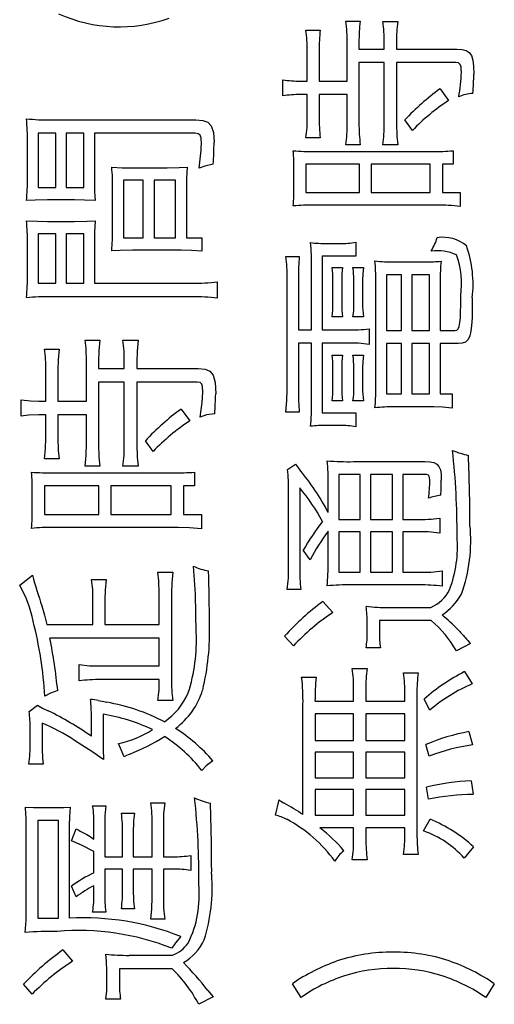
# Model space of a CAD drawing. Units: millimetres. Extents: x 0 to 420, y 0 to 297.
# Drawn here: x 351 to 354, y 163 to 169 of the extents above; entities that cross this region are included whole.
import ezdxf

# ---------------------------------------------------------------- set-up
doc = ezdxf.new("R2010")
doc.units = ezdxf.units.MM
doc.header["$LTSCALE"] = 0.183371
doc.layers.add('NoLayerName_001', color=7, linetype='Continuous')

msp = doc.modelspace()

# ---------------------------------------------------------------- linework, layer by layer
at = {"layer": 'NoLayerName_001', "color": 7, "linetype": 'Continuous', "lineweight": 25}
for p, q in [((352.499, 169.1774), (352.5837, 169.1774)), ((352.7363, 169.23), (352.8223, 169.23)), ((352.9569, 169.2287), (353.0454, 169.2287)), ((352.744, 168.8735), (352.744, 169.1005)), ((352.8146, 169.1056), (352.8146, 169.0632)), ((352.8146, 169.0632), (352.9647, 169.0632)), ((352.9647, 169.0632), (352.9647, 169.103)), ((353.0377, 169.103), (353.0377, 169.0632)), ((353.0377, 169.0632), (353.3969, 169.0632)), ((353.3969, 169.0632), (353.4278, 169.0614)), ((353.4278, 169.0614), (353.452, 169.0552)), ((352.5067, 168.8735), (352.5067, 169.0555)), ((352.5773, 169.0555), (352.5773, 168.8735)), ((353.452, 169.0552), (353.4703, 169.0436)), ((353.4703, 169.0436), (353.4833, 169.0256)), ((353.4833, 169.0256), (353.4921, 168.9988)), ((352.8146, 168.9837), (352.8146, 168.6232)), ((352.9647, 168.9837), (352.8146, 168.9837)), ((352.9647, 168.6232), (352.9647, 168.9837)), ((353.0377, 168.9837), (353.0377, 168.622)), ((353.3904, 168.9837), (353.0377, 168.9837)), ((353.4076, 168.9815), (353.3904, 168.9837)), ((353.4177, 168.9731), (353.4076, 168.9815)), ((353.4222, 168.9582), (353.4177, 168.9731)), ((353.4235, 168.9442), (353.4222, 168.9582)), ((353.4238, 168.926), (353.4235, 168.9442)), ((353.4921, 168.9988), (353.4968, 168.9625)), ((353.4968, 168.9625), (353.4981, 168.9157)), ((352.3618, 168.7862), (352.3618, 168.8811)), ((352.4657, 168.8735), (352.5067, 168.8735)), ((352.5773, 168.8735), (352.744, 168.8735)), ((353.2968, 168.8272), (353.3482, 168.758)), ((352.5067, 168.7939), (352.4657, 168.7939)), ((352.5067, 168.6579), (352.5067, 168.7939)), ((352.744, 168.7939), (352.5773, 168.7939)), ((352.5773, 168.7939), (352.5773, 168.6592)), ((352.744, 168.6232), (352.744, 168.7939)), ((350.9798, 168.6429), (351.8437, 168.6429)), ((351.8437, 168.6429), (351.8857, 168.6397)), ((351.8857, 168.6397), (351.9158, 168.6288)), ((351.9158, 168.6288), (351.9358, 168.6081)), ((351.9358, 168.6081), (351.9486, 168.5686)), ((353.0377, 168.622), (353.0402, 168.5463)), ((353.1326, 168.5797), (353.0877, 168.6426)), ((351.0095, 168.5632), (350.9051, 168.5632)), ((350.9051, 168.5632), (350.9051, 168.2416)), ((351.0095, 168.2416), (351.0095, 168.5632)), ((351.1771, 168.5632), (351.0712, 168.5632)), ((351.0712, 168.5632), (351.0712, 168.2416)), ((351.1771, 168.2416), (351.1771, 168.5632)), ((351.8387, 168.5632), (351.2397, 168.5632)), ((351.2397, 168.5632), (351.2397, 168.2952)), ((351.8578, 168.5607), (351.8387, 168.5632)), ((351.8693, 168.5513), (351.8578, 168.5607)), ((351.8746, 168.5348), (351.8693, 168.5513)), ((351.8766, 168.4992), (351.8746, 168.5348)), ((351.9486, 168.5686), (351.9522, 168.5096)), ((352.5837, 168.5361), (352.499, 168.5361)), ((353.0402, 168.5463), (353.0454, 168.4937)), ((350.8411, 168.2965), (350.8411, 168.5123)), ((352.8223, 168.4937), (352.7363, 168.4937)), ((353.0454, 168.4937), (352.9569, 168.4937)), ((352.549, 168.4553), (353.2519, 168.4553)), ((353.3751, 168.4592), (353.3751, 168.3796)), ((351.3433, 168.3618), (351.4058, 168.3586)), ((351.4058, 168.3586), (351.4658, 168.3578)), ((351.4658, 168.3578), (351.6725, 168.3578)), ((351.6725, 168.3578), (351.7448, 168.3591)), ((351.7448, 168.3591), (351.7914, 168.3618)), ((351.7914, 168.3618), (351.7882, 168.2936)), ((351.8977, 168.3682), (351.8635, 168.3551)), ((351.9473, 168.379), (351.8977, 168.3682)), ((352.8171, 168.3796), (352.499, 168.3796)), ((352.499, 168.3796), (352.499, 168.2116)), ((352.8171, 168.2116), (352.8171, 168.3796)), ((353.2391, 168.3796), (352.8864, 168.3796)), ((352.8864, 168.3796), (352.8864, 168.2116)), ((353.2391, 168.2116), (353.2391, 168.3796)), ((353.3751, 168.3796), (353.3109, 168.3796)), ((353.3109, 168.3796), (353.3109, 168.2116)), ((352.4272, 168.2488), (352.4272, 168.3437)), ((350.9051, 168.2416), (351.0095, 168.2416)), ((351.0712, 168.2416), (351.1771, 168.2416)), ((351.2397, 168.2952), (351.241, 168.214)), ((351.5302, 168.2835), (351.4136, 168.2835)), ((351.4136, 168.2835), (351.4136, 167.9421)), ((351.5302, 167.9421), (351.5302, 168.2835)), ((351.7221, 168.2835), (351.5955, 168.2835)), ((351.5955, 168.2835), (351.5955, 167.9421)), ((351.7221, 167.9421), (351.7221, 168.2835)), ((351.7882, 168.2936), (351.7874, 168.2285)), ((351.241, 168.214), (351.2438, 168.1632)), ((351.3482, 167.993), (351.3482, 168.2326)), ((351.7874, 168.2285), (351.7874, 167.9421)), ((352.499, 168.2116), (352.8171, 168.2116)), ((352.8864, 168.2116), (353.2391, 168.2116)), ((353.3109, 168.2116), (353.4161, 168.2116)), ((353.4161, 168.2116), (353.4161, 168.1282)), ((350.888, 168.1656), (350.8357, 168.1632)), ((350.96, 168.1668), (350.888, 168.1656)), ((351.1221, 168.1668), (350.96, 168.1668)), ((351.1809, 168.1661), (351.1221, 168.1668)), ((351.2438, 168.1632), (351.1809, 168.1661)), ((353.2801, 168.1359), (352.5465, 168.1359)), ((350.8357, 168.043), (350.901, 168.0397)), ((350.901, 168.0397), (350.96, 168.0389)), ((350.96, 168.0389), (351.1221, 168.0389)), ((351.1221, 168.0389), (351.1972, 168.0402)), ((351.1972, 168.0402), (351.2438, 168.043)), ((351.2438, 168.043), (351.2405, 167.9751)), ((351.0095, 167.9641), (350.9051, 167.9641)), ((350.9051, 167.9641), (350.9051, 167.6714)), ((351.0095, 167.6714), (351.0095, 167.9641)), ((351.1771, 167.9641), (351.0712, 167.9641)), ((351.0712, 167.9641), (351.0712, 167.6714)), ((351.1771, 167.6714), (351.1771, 167.9641)), ((351.2405, 167.9751), (351.2397, 167.9105)), ((350.8411, 167.7223), (350.8411, 167.9096)), ((351.2397, 167.9105), (351.2397, 167.6714)), ((351.4136, 167.9421), (351.5302, 167.9421)), ((351.5955, 167.9421), (351.7221, 167.9421)), ((351.7874, 167.9421), (351.8793, 167.9421)), ((351.8793, 167.9421), (351.8793, 167.861)), ((352.6234, 167.9076), (352.6991, 167.9076)), ((352.7954, 167.9153), (352.7954, 167.8319)), ((351.394, 167.8665), (351.3433, 167.8637)), ((351.4658, 167.8677), (351.394, 167.8665)), ((351.7563, 167.8677), (351.4658, 167.8677)), ((351.8174, 167.8667), (351.7563, 167.8677)), ((351.8793, 167.861), (351.8174, 167.8667)), ((352.3797, 167.8293), (352.4592, 167.8293)), ((352.7954, 167.8319), (352.5953, 167.8319)), ((352.5953, 167.8319), (352.5953, 167.3932)), ((352.5324, 167.3932), (352.5324, 167.7716)), ((353.0236, 167.7985), (353.2109, 167.7985)), ((352.6542, 167.7639), (352.7171, 167.7639)), ((352.7128, 167.7263), (352.712, 167.6896)), ((352.7171, 167.7639), (352.7128, 167.7263)), ((352.7787, 167.7639), (352.8415, 167.7639)), ((352.8372, 167.7263), (352.8364, 167.6896)), ((352.8415, 167.7639), (352.8372, 167.7263)), ((353.0685, 167.7203), (352.9774, 167.7203)), ((352.9774, 167.7203), (352.9774, 167.3907)), ((353.0685, 167.3907), (353.0685, 167.7203)), ((353.234, 167.7203), (353.1301, 167.7203)), ((353.1301, 167.7203), (353.1301, 167.3907)), ((353.234, 167.3907), (353.234, 167.7203)), ((350.9051, 167.6714), (351.0095, 167.6714)), ((351.0712, 167.6714), (351.1771, 167.6714)), ((351.2397, 167.6714), (351.8243, 167.6714)), ((351.9707, 167.6795), (351.9707, 167.5826)), ((352.3874, 167.0354), (352.3874, 167.7023)), ((352.4541, 167.7062), (352.4541, 167.3932)), ((352.6593, 167.5497), (352.6593, 167.6896)), ((352.712, 167.6896), (352.712, 167.5497)), ((352.7838, 167.5497), (352.7838, 167.6896)), ((352.8364, 167.6896), (352.8364, 167.5497)), ((352.9146, 167.0405), (352.9146, 167.687)), ((353.298, 167.687), (353.298, 167.3907)), ((353.4198, 167.5433), (353.42, 167.5972)), ((351.8243, 167.5903), (350.9798, 167.5903)), ((353.4192, 167.4995), (353.4198, 167.5433)), ((353.4892, 167.5843), (353.4888, 167.5188)), ((353.4179, 167.4647), (353.4192, 167.4995)), ((353.4888, 167.5188), (353.4875, 167.4645)), ((352.7171, 167.4715), (352.6542, 167.4715)), ((352.8415, 167.4715), (352.7787, 167.4715)), ((353.4116, 167.4142), (353.4158, 167.4381)), ((353.4158, 167.4381), (353.4179, 167.4647)), ((353.485, 167.4204), (353.4808, 167.3856)), ((353.4875, 167.4645), (353.485, 167.4204)), ((352.4541, 167.3932), (352.5324, 167.3932)), ((352.5953, 167.3932), (352.7491, 167.3932)), ((352.8748, 167.3996), (352.8748, 167.3073)), ((352.9774, 167.3907), (353.0685, 167.3907)), ((353.1301, 167.3907), (353.234, 167.3907)), ((353.298, 167.3907), (353.3853, 167.3907)), ((353.3853, 167.3907), (353.3967, 167.3926)), ((353.3967, 167.3926), (353.4054, 167.3998)), ((353.4054, 167.3998), (353.4116, 167.4142)), ((353.4808, 167.3856), (353.4748, 167.3589)), ((351.1848, 167.3331), (351.2726, 167.3331)), ((351.1903, 167.2839), (351.1848, 167.3331)), ((351.2726, 167.3331), (351.266, 167.2688)), ((351.41, 167.3318), (351.5, 167.3318)), ((351.5, 167.3318), (351.4935, 167.2665)), ((352.5324, 167.315), (352.4541, 167.315)), ((352.4541, 167.315), (352.4541, 167.0315)), ((352.5324, 166.9597), (352.5324, 167.315)), ((352.7491, 167.315), (352.5953, 167.315)), ((352.5953, 167.315), (352.5953, 166.9007)), ((353.0685, 167.3124), (352.9774, 167.3124)), ((352.9774, 167.3124), (352.9774, 167.0136)), ((353.0685, 167.0136), (353.0685, 167.3124)), ((353.234, 167.3124), (353.1301, 167.3124)), ((353.1301, 167.3124), (353.1301, 167.0136)), ((353.234, 167.0136), (353.234, 167.3124)), ((353.4045, 167.3124), (353.298, 167.3124)), ((353.298, 167.3124), (353.298, 167.0136)), ((353.4295, 167.3143), (353.4045, 167.3124)), ((353.4491, 167.3214), (353.4295, 167.3143)), ((353.464, 167.3356), (353.4491, 167.3214)), ((353.4748, 167.3589), (353.464, 167.3356)), ((350.9429, 167.2795), (351.0294, 167.2795)), ((351.0294, 167.2795), (351.0241, 167.2156)), ((351.1929, 167.2012), (351.1903, 167.2839)), ((351.266, 167.2688), (351.2645, 167.2061)), ((351.4935, 167.2665), (351.4919, 167.2034)), ((352.6555, 167.2432), (352.7171, 167.2432)), ((352.7171, 167.2432), (352.7128, 167.205)), ((352.7787, 167.2432), (352.8415, 167.2432)), ((352.8415, 167.2432), (352.8372, 167.2055)), ((351.0241, 167.2156), (351.0226, 167.1552)), ((351.1929, 166.9696), (351.1929, 167.2012)), ((351.2645, 167.2061), (351.2645, 167.1629)), ((351.4176, 167.1629), (351.4176, 167.2034)), ((351.4919, 167.2034), (351.4919, 167.1629)), ((352.7128, 167.205), (352.712, 167.1688)), ((352.8372, 167.2055), (352.8364, 167.1688)), ((350.951, 166.9696), (350.951, 167.1552)), ((351.0226, 167.1552), (351.0226, 166.9696)), ((351.2645, 167.1629), (351.4176, 167.1629)), ((351.4919, 167.1629), (351.8581, 167.1629)), ((351.8581, 167.1629), (351.8986, 167.1595)), ((351.8986, 167.1595), (351.9275, 167.1476)), ((351.9275, 167.1476), (351.9464, 167.1248)), ((352.6593, 167.0495), (352.6593, 167.1688)), ((352.712, 167.1688), (352.712, 167.0495)), ((352.7838, 167.0495), (352.7838, 167.1688)), ((352.8364, 167.1688), (352.8364, 167.0495)), ((351.4176, 167.0818), (351.2645, 167.0818)), ((351.2645, 167.0818), (351.2645, 166.7147)), ((351.4176, 166.7147), (351.4176, 167.0818)), ((351.8518, 167.0818), (351.4919, 167.0818)), ((351.4919, 167.0818), (351.4919, 166.7134)), ((351.8692, 167.0796), (351.8518, 167.0818)), ((351.8795, 167.0711), (351.8692, 167.0796)), ((351.884, 167.056), (351.8795, 167.0711)), ((351.9464, 167.1248), (351.9583, 167.0803)), ((351.9583, 167.0803), (351.9617, 167.0129)), ((351.8822, 166.9624), (351.8856, 167.0232)), ((351.8856, 167.0232), (351.884, 167.056)), ((352.3859, 166.9743), (352.3874, 167.0354)), ((352.9774, 167.0136), (353.0685, 167.0136)), ((353.1301, 167.0136), (353.234, 167.0136)), ((353.298, 167.0136), (353.37, 167.0136)), ((353.37, 167.0136), (353.37, 166.9276)), ((350.8033, 166.8805), (350.8033, 166.9773)), ((350.8033, 166.9773), (350.8588, 166.9712)), ((350.8588, 166.9712), (350.9091, 166.9696)), ((350.9091, 166.9696), (350.951, 166.9696)), ((351.0226, 166.9696), (351.1929, 166.9696)), ((351.8698, 166.8742), (351.8822, 166.9624)), ((352.3797, 166.9046), (352.3859, 166.9743)), ((352.7171, 166.9713), (352.6555, 166.9713)), ((352.8415, 166.9713), (352.7787, 166.9713)), ((351.7563, 166.9224), (351.8086, 166.8521)), ((351.9563, 166.8949), (351.9061, 166.8873)), ((352.4592, 166.9046), (352.3797, 166.9046)), ((352.5953, 166.9007), (352.7954, 166.9007)), ((352.7954, 166.9007), (352.7954, 166.8174)), ((353.2609, 166.9354), (353.0236, 166.9354)), ((353.3122, 166.9339), (353.2609, 166.9354)), ((353.37, 166.9276), (353.3122, 166.9339)), ((350.8481, 166.886), (350.8033, 166.8805)), ((350.9091, 166.8886), (350.8481, 166.886)), ((350.951, 166.8886), (350.9091, 166.8886)), ((350.951, 166.7498), (350.951, 166.8886)), ((351.1929, 166.8886), (351.0226, 166.8886)), ((351.0226, 166.8886), (351.0226, 166.7512)), ((351.1929, 166.7147), (351.1929, 166.8886)), ((351.9061, 166.8873), (351.8698, 166.8742)), ((352.6991, 166.825), (352.6234, 166.825)), ((350.9494, 166.6868), (350.951, 166.7498)), ((351.0226, 166.7512), (351.0249, 166.6759)), ((351.5888, 166.6701), (351.5433, 166.7341)), ((350.9429, 166.6255), (350.9494, 166.6868)), ((351.0249, 166.6759), (351.0294, 166.6255)), ((351.1913, 166.6478), (351.1929, 166.7147)), ((351.2645, 166.7147), (351.267, 166.6357)), ((351.4161, 166.6461), (351.4176, 166.7147)), ((351.4919, 166.7134), (351.4945, 166.6363)), ((351.0294, 166.6255), (350.9429, 166.6255)), ((351.1848, 166.5827), (351.1913, 166.6478)), ((351.267, 166.6357), (351.2726, 166.5827)), ((351.41, 166.5827), (351.4161, 166.6461)), ((351.4945, 166.6363), (351.5, 166.5827)), ((352.7825, 166.6096), (353.2058, 166.6096)), ((353.2058, 166.6096), (353.2361, 166.6082)), ((353.2361, 166.6082), (353.2598, 166.6037)), ((353.2598, 166.6037), (353.2776, 166.5951)), ((350.9942, 166.5436), (351.7104, 166.5436)), ((351.2726, 166.5827), (351.1848, 166.5827)), ((351.5, 166.5827), (351.41, 166.5827)), ((351.836, 166.5472), (351.836, 166.4661)), ((352.39, 166.5634), (352.4362, 166.5954)), ((353.2776, 166.5951), (353.2903, 166.5817)), ((353.2903, 166.5817), (353.2988, 166.5616)), ((353.2988, 166.5616), (353.3032, 166.5344)), ((352.8223, 166.5339), (352.6953, 166.5339)), ((352.6953, 166.5339), (352.6953, 166.2658)), ((352.8223, 166.2658), (352.8223, 166.5339)), ((352.8838, 166.5339), (352.8838, 166.2658)), ((353.0134, 166.5339), (352.8838, 166.5339)), ((353.0134, 166.2658), (353.0134, 166.5339)), ((353.2007, 166.5339), (353.0762, 166.5339)), ((353.0762, 166.5339), (353.0762, 166.2658)), ((353.2175, 166.5328), (353.2007, 166.5339)), ((353.2281, 166.5288), (353.2175, 166.5328)), ((353.2349, 166.5177), (353.2281, 166.5288)), ((353.2366, 166.498), (353.2349, 166.5177)), ((353.3032, 166.5344), (353.3045, 166.4993)), ((350.8699, 166.3328), (350.8699, 166.4296)), ((351.2672, 166.4661), (350.9429, 166.4661)), ((350.9429, 166.4661), (350.9429, 166.2949)), ((351.2672, 166.2949), (351.2672, 166.4661)), ((351.3379, 166.4661), (351.3379, 166.2949)), ((351.6973, 166.4661), (351.3379, 166.4661)), ((351.6973, 166.2949), (351.6973, 166.4661)), ((351.7707, 166.4661), (351.7707, 166.2949)), ((351.836, 166.4661), (351.7707, 166.4661)), ((352.3952, 165.9849), (352.3952, 166.4326)), ((352.4619, 166.4531), (352.4619, 165.9772)), ((352.6312, 166.3081), (352.6312, 166.4749)), ((350.9429, 166.2949), (351.2672, 166.2949)), ((351.3379, 166.2949), (351.6973, 166.2949)), ((351.7707, 166.2949), (351.8779, 166.2949)), ((351.8779, 166.2949), (351.8779, 166.2098)), ((352.6953, 166.2658), (352.8223, 166.2658)), ((352.8838, 166.2658), (353.0134, 166.2658)), ((353.0762, 166.2658), (353.157, 166.2658)), ((353.2955, 166.2735), (353.2955, 166.185)), ((351.7392, 166.2179), (350.9915, 166.2179)), ((351.8061, 166.2164), (351.7392, 166.2179)), ((351.8779, 166.2098), (351.8061, 166.2164)), ((352.6312, 166.0093), (352.6312, 166.1952)), ((352.8223, 166.1927), (352.6953, 166.1927)), ((352.6953, 166.1927), (352.6953, 165.9516)), ((352.8223, 165.9516), (352.8223, 166.1927)), ((353.0134, 166.1927), (352.8838, 166.1927)), ((352.8838, 166.1927), (352.8838, 165.9516)), ((353.0134, 165.9516), (353.0134, 166.1927)), ((353.157, 166.1927), (353.0762, 166.1927)), ((353.0762, 166.1927), (353.0762, 165.9516)), ((352.5233, 166.0247), (352.4823, 166.0824)), ((351.8411, 165.8216), (351.8293, 165.9878)), ((353.3096, 165.9592), (353.3096, 165.8682)), ((350.7952, 165.8743), (350.8713, 165.9342)), ((351.2226, 165.908), (351.3104, 165.908)), ((351.3104, 165.908), (351.3037, 165.8459)), ((351.6176, 165.9513), (351.7063, 165.9513)), ((351.6232, 165.9012), (351.6176, 165.9513)), ((351.6257, 165.8243), (351.6232, 165.9012)), ((351.7063, 165.9513), (351.7002, 165.8867)), ((352.6953, 165.9516), (352.8223, 165.9516)), ((352.8838, 165.9516), (353.0134, 165.9516)), ((353.0762, 165.9516), (353.175, 165.9516)), ((351.3037, 165.8459), (351.3028, 165.7878)), ((351.7002, 165.8867), (351.6987, 165.8243)), ((352.4682, 165.849), (352.3874, 165.849)), ((353.175, 165.8759), (352.7697, 165.8759)), ((351.2307, 165.6413), (351.2307, 165.7878)), ((351.3028, 165.7878), (351.3028, 165.6413)), ((351.6257, 165.6413), (351.6257, 165.8243)), ((351.6987, 165.8243), (351.6987, 165.3157)), ((351.8464, 165.5945), (351.8411, 165.8216)), ((350.9271, 165.7513), (350.9428, 165.6968)), ((352.599, 165.7772), (352.6581, 165.7117)), ((352.9916, 165.7425), (353.2429, 165.7425)), ((350.9428, 165.6968), (350.9559, 165.6413)), ((352.9364, 165.6655), (352.9364, 165.5886)), ((353.2442, 165.6655), (352.9364, 165.6655)), ((350.9559, 165.6413), (351.2307, 165.6413)), ((351.3028, 165.6413), (351.6257, 165.6413)), ((352.8633, 165.5937), (352.8633, 165.6527)), ((351.6257, 165.5602), (350.9744, 165.5602)), ((351.6257, 165.394), (351.6257, 165.5602)), ((352.4246, 165.5129), (352.372, 165.5719)), ((352.9428, 165.5026), (352.8568, 165.5026)), ((353.4777, 165.527), (353.3943, 165.4834)), ((351.1496, 165.3053), (351.1496, 165.4021)), ((351.1496, 165.4021), (351.2107, 165.3956)), ((351.2107, 165.3956), (351.2753, 165.394)), ((351.2753, 165.394), (351.6257, 165.394)), ((352.7748, 165.3795), (352.8633, 165.3795)), ((351.6257, 165.313), (351.2775, 165.313)), ((352.4733, 165.327), (352.5593, 165.327)), ((353.0801, 165.3526), (353.1673, 165.3526)), ((353.443, 165.3603), (353.4892, 165.2884)), ((352.7825, 165.1846), (352.7825, 165.2538)), ((352.8556, 165.2538), (352.8556, 165.1846)), ((350.9781, 165.2318), (350.9456, 165.2139)), ((351.0213, 165.2476), (350.9781, 165.2318)), ((353.0877, 165.1846), (353.0877, 165.2282)), ((353.1595, 165.2295), (353.1595, 164.3932)), ((353.2366, 165.132), (353.2019, 165.1974)), ((350.8515, 165.1224), (350.901, 165.1616)), ((350.901, 165.1616), (350.9315, 165.1436)), ((350.9315, 165.1436), (350.9654, 165.1274)), ((351.2631, 165.1877), (351.2854, 165.184)), ((351.2854, 165.184), (351.3131, 165.1783)), ((351.7063, 165.1891), (351.6176, 165.1891)), ((352.4811, 164.5099), (352.4811, 165.1653)), ((352.5529, 165.1846), (352.7825, 165.1846)), ((352.8556, 165.1846), (353.0877, 165.1846)), ((351.2217, 164.976), (351.2217, 165.0936)), ((351.2919, 165.1067), (351.2919, 164.9432)), ((352.7825, 165.1102), (352.5529, 165.1102)), ((352.5529, 165.1102), (352.5529, 164.9511)), ((352.7825, 164.9511), (352.7825, 165.1102)), ((353.0877, 165.1102), (352.8556, 165.1102)), ((352.8556, 165.1102), (352.8556, 164.9511)), ((353.0877, 164.9511), (353.0877, 165.1102)), ((350.8569, 164.9013), (350.8569, 165.0256)), ((350.9285, 165.0544), (350.9285, 164.8999)), ((353.4687, 165.0037), (353.4905, 164.9242)), ((350.8558, 164.8569), (350.8569, 164.9013)), ((350.9285, 164.8999), (350.9302, 164.8464)), ((351.2919, 164.9432), (351.2922, 164.9147)), ((351.2922, 164.9147), (351.2927, 164.881)), ((351.4163, 164.8531), (351.3838, 164.9328)), ((352.5529, 164.9511), (352.7825, 164.9511)), ((352.8556, 164.9511), (353.0877, 164.9511)), ((353.2327, 164.8575), (353.2121, 164.9268)), ((350.8501, 164.8099), (350.8558, 164.8569)), ((350.9302, 164.8464), (350.9352, 164.8099)), ((351.2927, 164.881), (351.2931, 164.8562)), ((351.2931, 164.8562), (351.2933, 164.8373)), ((351.4316, 164.8609), (351.4163, 164.8531)), ((351.4505, 164.8698), (351.4316, 164.8609)), ((352.7825, 164.8806), (352.5529, 164.8806)), ((352.5529, 164.8806), (352.5529, 164.7292)), ((352.7825, 164.7292), (352.7825, 164.8806)), ((353.0877, 164.8806), (352.8556, 164.8806)), ((352.8556, 164.8806), (352.8556, 164.7292)), ((353.0877, 164.7292), (353.0877, 164.8806)), ((350.9352, 164.8099), (350.8501, 164.8099)), ((351.9057, 164.8009), (351.8793, 164.772)), ((351.9446, 164.8306), (351.9057, 164.8009)), ((352.5529, 164.7292), (352.7825, 164.7292)), ((352.8556, 164.7292), (353.0877, 164.7292)), ((353.2288, 164.6009), (353.2173, 164.6728)), ((353.4816, 164.7113), (353.4944, 164.6305)), ((352.7825, 164.6587), (352.5529, 164.6587)), ((352.5529, 164.6587), (352.5529, 164.5061)), ((352.7825, 164.5061), (352.7825, 164.6587)), ((353.0877, 164.6587), (352.8556, 164.6587)), ((352.8556, 164.6587), (352.8556, 164.5061)), ((353.0877, 164.5061), (353.0877, 164.6587)), ((350.8294, 164.5549), (350.8769, 164.5519)), ((350.8769, 164.5519), (350.9195, 164.5513)), ((350.9195, 164.5513), (351.0019, 164.5513)), ((351.0019, 164.5513), (351.058, 164.5523)), ((351.058, 164.5523), (351.0947, 164.5549)), ((351.0947, 164.5549), (351.0914, 164.4979)), ((351.2293, 164.5617), (351.3077, 164.5617)), ((351.3077, 164.5617), (351.3024, 164.503)), ((351.5757, 164.5797), (351.6581, 164.5797)), ((351.6581, 164.5797), (351.6516, 164.515)), ((352.3169, 164.5073), (352.3387, 164.5971)), ((351.0914, 164.4979), (351.0906, 164.4441)), ((351.3024, 164.503), (351.3014, 164.4414)), ((351.4005, 164.5184), (351.478, 164.5184)), ((351.6516, 164.515), (351.6505, 164.4504)), ((352.5529, 164.5061), (352.7825, 164.5061)), ((352.8556, 164.5061), (353.0877, 164.5061)), ((350.8343, 163.9406), (350.8343, 164.436)), ((351.0267, 164.4752), (350.9023, 164.4752)), ((350.9023, 164.4752), (350.9023, 163.8946)), ((351.0267, 163.8946), (351.0267, 164.4752)), ((351.0906, 164.4441), (351.0906, 163.8933)), ((351.237, 164.364), (351.237, 164.4414)), ((351.3014, 164.4414), (351.3014, 164.2595)), ((351.5838, 164.2595), (351.5838, 164.4504)), ((351.6505, 164.4504), (351.6505, 164.2595)), ((352.7825, 164.4316), (352.5824, 164.4316)), ((352.7825, 164.3649), (352.7825, 164.4316)), ((353.0877, 164.4316), (352.8556, 164.4316)), ((352.8556, 164.4316), (352.8556, 164.3649)), ((353.0877, 164.397), (353.0877, 164.4316)), ((353.1993, 164.4124), (353.2378, 164.4817)), ((351.1037, 164.3536), (351.1312, 164.4257)), ((351.1956, 164.3905), (351.2139, 164.3795)), ((351.2139, 164.3795), (351.237, 164.364)), ((351.4072, 164.2595), (351.4072, 164.3955)), ((351.4712, 164.3955), (351.4712, 164.2595)), ((351.1633, 164.3289), (351.1037, 164.3536)), ((351.237, 164.291), (351.1633, 164.3289)), ((353.4969, 164.3175), (353.4404, 164.2508)), ((351.237, 164.164), (351.237, 164.291)), ((351.3014, 164.2595), (351.4072, 164.2595)), ((351.4712, 164.2595), (351.5838, 164.2595)), ((351.6505, 164.2595), (351.7077, 164.2595)), ((351.814, 164.2662), (351.814, 164.177)), ((353.1673, 164.2726), (353.0801, 164.2726)), ((352.8633, 164.2406), (352.7748, 164.2406)), ((351.4072, 164.1851), (351.3014, 164.1851)), ((351.3014, 164.1851), (351.3014, 164.0437)), ((351.4072, 164.0698), (351.4072, 164.1851)), ((351.5838, 164.1851), (351.4712, 164.1851)), ((351.4712, 164.1851), (351.4712, 164.0698)), ((351.5838, 164.0189), (351.5838, 164.1851)), ((351.6505, 164.1851), (351.6505, 164.0189)), ((351.7077, 164.1851), (351.6505, 164.1851)), ((351.1312, 164.0203), (351.1037, 164.0843)), ((351.237, 164.0437), (351.237, 164.087)), ((351.5822, 163.9501), (351.5838, 164.0189)), ((350.8334, 163.8788), (350.8343, 163.9406)), ((351.3077, 163.9302), (351.2293, 163.9302)), ((351.478, 163.9482), (351.4005, 163.9482)), ((351.5757, 163.887), (351.5822, 163.9501)), ((350.828, 163.8086), (350.8334, 163.8788)), ((350.9023, 163.8946), (351.0267, 163.8946)), ((351.6581, 163.887), (351.5757, 163.887)), ((351.7222, 163.7475), (351.7014, 163.7145)), ((351.7536, 163.7838), (351.7222, 163.7475)), ((351.0528, 163.705), (351.1104, 163.6375)), ((351.3122, 163.6371), (351.3077, 163.6789)), ((351.4464, 163.6726), (351.7041, 163.6726)), ((351.3145, 163.5785), (351.3122, 163.6371)), ((351.3145, 163.5131), (351.3145, 163.5785)), ((351.7027, 163.5915), (351.3888, 163.5915)), ((351.3888, 163.5915), (351.3888, 163.5077)), ((350.8686, 163.4411), (350.8177, 163.5001)), ((351.3135, 163.462), (351.3145, 163.5131)), ((352.4695, 163.4222), (352.4182, 163.503)), ((353.6201, 163.503), (353.5687, 163.4222)), ((351.3077, 163.4123), (351.3135, 163.462)), ((351.9144, 163.4631), (351.9363, 163.438)), ((351.9363, 163.438), (351.9473, 163.4253)), ((351.3955, 163.4123), (351.3077, 163.4123)), ((351.9473, 163.4253), (351.8608, 163.3812))]:
    msp.add_line(p, q, dxfattribs=at)
for centre, radius, start, end in [((351.3877, 170.0728), 0.8762, 245.66809, 289.78204), ((351.702, 169.0657), 0.8048, 359.27275, 7.97764), ((353.621, 169.0621), 1.0437, 173.65758, 180.36319), ((351.9131, 169.1159), 0.8311, 358.93481, 7.89013), ((353.6458, 169.1164), 0.8313, 172.1478, 180.74742), ((352.1446, 169.1157), 0.8202, 359.11489, 7.91926), ((353.9134, 169.1122), 0.8757, 172.36015, 180.6057), ((352.5189, 168.9477), 0.9052, 349.30966, 358.6212), ((350.1454, 169.0064), 3.354, 356.47614, 358.45033), ((352.4608, 169.5198), 0.6463, 261.1826, 270.43361), ((354.1442, 167.657), 1.4448, 125.91063, 136.98966), ((352.4629, 168.1285), 0.6654, 89.75644, 98.74178), ((353.5048, 168.5662), 0.2343, 92.87767, 114.29542), ((354.0167, 167.7303), 1.226, 123.04428, 136.14529), ((350.9636, 169.8377), 1.1949, 263.85478, 270.77767), ((349.5888, 168.5318), 1.2524, 359.10677, 5.39943), ((351.7318, 168.6459), 0.7751, 351.85551, 0.8879), ((353.668, 168.6539), 1.0907, 179.72324, 186.2003), ((351.8695, 168.6104), 0.8746, 352.33301, 0.84205), ((353.7621, 168.6148), 0.9476, 179.48613, 187.33881), ((352.1189, 168.6087), 0.8459, 352.18833, 0.98673), ((350.4435, 168.5564), 1.4342, 351.92983, 357.7136), ((349.335, 168.5434), 2.6175, 356.397, 359.25851), ((351.2801, 168.3631), 1.1472, 359.03038, 4.80172), ((352.5231, 169.6573), 1.2023, 265.24239, 271.23721), ((353.2721, 169.776), 1.3209, 269.12229, 274.46965), ((350.0395, 168.2471), 1.3088, 359.36222, 5.02764), ((349.6854, 168.2766), 1.1559, 354.36959, 0.98735), ((350.9831, 168.237), 1.4442, 355.78273, 0.46815), ((352.5318, 167.0055), 1.1305, 89.25245, 95.50328), ((353.2917, 167.1388), 0.9971, 82.83262, 90.66648), ((349.6565, 167.9284), 1.1847, 359.09338, 5.54968), ((349.9721, 167.981), 1.3762, 355.11128, 0.49886), ((351.5349, 167.7966), 0.9978, 358.56625, 6.685), ((352.6152, 168.6825), 0.7749, 263.38545, 270.60829), ((352.7101, 168.3776), 0.4701, 268.66369, 280.45204), ((352.9571, 168.0402), 0.3375, 328.27559, 343.13143), ((353.3128, 167.7226), 0.222, 50.30881, 98.48044), ((352.793, 167.663), 0.7006, 353.55152, 19.20317), ((351.4898, 167.7115), 0.8976, 359.4176, 7.54446), ((353.6036, 167.7201), 1.1496, 174.54884, 180.69342), ((353.278, 167.5766), 0.2881, 65.92248, 96.74557), ((352.9042, 167.6677), 0.5206, 352.21883, 19.28784), ((351.9303, 167.7023), 0.9844, 359.10563, 5.91126), ((353.0097, 168.7549), 0.9565, 263.98349, 270.83514), ((353.2191, 168.7087), 0.9102, 269.48282, 275.30523), ((354.3126, 167.6989), 1.0146, 174.14686, 180.67621), ((349.6166, 167.702), 1.2247, 354.53248, 0.94651), ((352.2436, 167.6983), 0.4158, 358.79112, 9.07717), ((352.3599, 167.6978), 0.4239, 358.88972, 8.97857), ((351.8438, 168.6445), 0.9733, 268.85086, 277.48927), ((350.9639, 165.9536), 1.6367, 89.44376, 94.49377), ((351.8419, 166.5235), 1.0669, 83.06682, 90.94462), ((352.2265, 167.5388), 0.433, 351.06482, 1.45419), ((353.1665, 167.5402), 0.4547, 178.79465, 188.68634), ((352.3509, 167.5388), 0.433, 351.06482, 1.45419), ((353.2901, 167.5401), 0.4539, 178.78563, 188.69537), ((352.7707, 168.2031), 0.8102, 268.46987, 277.37835), ((350.5409, 167.2155), 0.8768, 359.20807, 7.61912), ((352.7643, 166.5314), 0.7837, 81.89925, 91.114), ((350.1556, 167.1658), 0.7955, 359.24052, 8.22228), ((352.0682, 167.1754), 0.5912, 359.36143, 6.58395), ((352.3611, 167.1771), 0.4228, 358.87588, 8.99242), ((348.7671, 167.1001), 3.1958, 356.31859, 358.43661), ((353.7384, 167.0197), 1.2843, 179.47073, 185.14246), ((352.024, 167.0417), 0.6354, 353.63976, 0.70787), ((353.1823, 167.041), 0.4705, 178.96091, 188.52009), ((352.3509, 167.0385), 0.433, 351.06482, 1.45419), ((353.2901, 167.0399), 0.4539, 178.78563, 188.69537), ((352.0219, 167.0266), 0.8928, 353.79932, 0.89229), ((351.5414, 166.9355), 0.9913, 353.3017, 1.3981), ((352.5867, 165.7681), 1.4219, 125.72997, 137.20544), ((353.0129, 165.9076), 1.0279, 89.40305, 95.77831), ((352.476, 165.8221), 1.2274, 122.94508, 136.29551), ((352.6154, 166.0456), 0.7795, 89.41268, 96.59358), ((352.7027, 166.2625), 0.5625, 80.51946, 90.36481), ((349.0743, 166.1936), 4.3239, 359.61472, 6.40963), ((353.5697, 167.1466), 0.5105, 247.12111, 258.29291), ((351.7155, 166.5026), 0.9161, 358.26878, 7.03141), ((352.7568, 168.254), 1.6446, 265.39219, 270.89549), ((341.4989, 166.1802), 11.9763, 0.25001, 2.23256), ((350.9633, 167.7312), 1.188, 265.29401, 271.49023), ((349.7032, 166.4482), 1.1669, 359.08588, 4.86399), ((351.7306, 168.0309), 1.4875, 269.22051, 274.06437), ((351.4385, 166.4607), 0.957, 358.31592, 6.16125), ((352.7058, 166.7749), 0.3239, 213.63652, 220.7574), ((351.331, 165.6235), 1.4694, 27.76822, 39.76317), ((352.5497, 166.5023), 0.6869, 350.71946, 359.63699), ((352.1436, 166.4881), 1.161, 356.11832, 0.55147), ((351.6131, 165.7332), 1.113, 27.91918, 40.30378), ((353.3304, 166.1286), 0.2823, 95.79866, 111.36318), ((349.5135, 166.3183), 1.3565, 355.52735, 0.61148), ((354.1847, 165.0751), 1.9781, 143.40861, 149.38811), ((353.176, 167.1719), 0.9063, 268.80214, 277.58144), ((350.9764, 165.1071), 1.1109, 89.21764, 95.70799), ((353.6259, 165.447), 1.2447, 143.05011, 152.34848), ((353.1733, 165.2317), 0.9612, 82.6914, 90.96807), ((352.5523, 166.1383), 0.9276, 339.98136, 5.82761), ((352.6754, 166.1043), 0.7253, 339.17361, 4.76364), ((351.9694, 166.2865), 0.3299, 244.874, 261.36174), ((334.002, 165.5209), 17.9232, 0.39779, 1.40472), ((351.6044, 165.9617), 0.7911, 351.81117, 1.68543), ((353.385, 165.9588), 0.9234, 178.85327, 186.82968), ((351.5752, 165.9892), 1.0561, 353.56092, 1.08903), ((353.1951, 166.7846), 0.8332, 268.6189, 277.9031), ((354.4387, 166.9238), 3.7022, 195.50394, 198.46336), ((350.5906, 165.805), 0.6404, 358.45655, 9.25706), ((350.1792, 165.5224), 0.7093, 11.27553, 29.73702), ((352.7422, 164.597), 1.2792, 88.76957, 95.27122), ((353.1917, 164.9841), 0.8919, 82.40308, 91.07492), ((353.1541, 165.9473), 0.2233, 293.44233, 333.12514), ((353.1099, 165.9974), 0.3602, 303.67376, 330.63368), ((353.4997, 164.5528), 1.52, 126.33956, 137.8963), ((352.2987, 165.663), 0.5647, 358.9528, 8.7455), ((352.9722, 166.7536), 1.0113, 263.44825, 271.09702), ((353.3452, 164.6681), 1.2495, 123.36102, 137.45869), ((352.7941, 165.1416), 0.6907, 29.66249, 49.33537), ((352.6886, 164.937), 0.9819, 43.29734, 50.7687), ((348.5625, 165.0663), 2.3876, 3.54336, 14.4256), ((350.4268, 165.5995), 1.4987, 346.52795, 1.75339), ((354.5034, 166.5773), 1.4647, 221.31159, 223.83463), ((348.0159, 164.9571), 3.0194, 5.52244, 11.52294), ((350.8278, 165.5477), 1.0196, 342.11649, 2.62847), ((352.3985, 165.581), 0.465, 350.30167, 1.5691), ((353.3639, 165.5776), 0.4277, 178.52194, 190.08923), ((355.2737, 167.0984), 2.3864, 220.04715, 221.18286), ((351.9444, 165.2654), 0.8382, 359.20971, 7.82445), ((353.7312, 165.2631), 0.8757, 172.36015, 180.6057), ((351.2653, 164.4455), 0.8675, 89.18997, 97.66121), ((350.9988, 165.2918), 0.6272, 350.57666, 1.93349), ((352.4457, 165.2973), 0.7473, 178.59538, 188.32877), ((351.2984, 165.1898), 1.183, 358.81413, 6.65783), ((354.1752, 165.1822), 1.6224, 174.87995, 179.91493), ((352.2734, 165.2407), 0.8145, 359.11563, 7.89338), ((354.0068, 165.2381), 0.8473, 172.23557, 180.58455), ((354.0156, 164.2532), 1.2464, 117.3452, 130.75311), ((353.9032, 164.3379), 1.0368, 113.53679, 130.01313), ((350.592, 165.1112), 0.6299, 358.3982, 7.6806), ((351.1486, 164.6343), 0.5651, 78.30966, 83.12323), ((351.4385, 165.3853), 0.39, 304.03559, 337.27164), ((351.4536, 165.3842), 0.4509, 306.75024, 342.73444), ((351.1154, 164.0274), 1.1678, 62.3819, 80.25331), ((350.2776, 165.0418), 0.5795, 358.39462, 7.99456), ((350.1158, 163.396), 1.9286, 55.01232, 63.86316), ((351.1284, 164.0618), 1.0576, 64.35822, 81.10368), ((350.4398, 163.9079), 1.2463, 56.80333, 66.91347), ((351.1335, 164.1212), 1.0776, 41.1722, 56.80385), ((351.2595, 165.5271), 0.6072, 281.8141, 302.5348), ((351.0041, 166.0024), 1.2175, 291.50963, 302.41831), ((351.1781, 164.2258), 0.8888, 37.92114, 57.41613), ((353.7074, 163.7414), 1.2847, 100.70686, 112.67452), ((349.4488, 162.2418), 3.1842, 54.60134, 58.29734), ((353.6346, 163.8358), 1.0979, 97.53866, 111.47067), ((353.5525, 163.2967), 1.4163, 92.87043, 103.69063), ((351.9955, 164.9296), 0.3573, 243.49685, 259.46884), ((347.8613, 164.1606), 4, 359.05539, 6.44958), ((353.5121, 163.263), 1.3675, 90.7416, 101.95362), ((349.6786, 164.4474), 1.1557, 359.43471, 5.33718), ((350.6358, 164.4635), 0.6016, 357.89488, 9.39137), ((350.7621, 164.4638), 0.8219, 359.06935, 8.10818), ((341.0705, 164.1702), 10.8673, 359.91975, 2.15243), ((353.1714, 165.8944), 1.5415, 237.3022, 238.65212), ((351.6119, 163.2083), 1.5651, 56.2674, 61.05141), ((350.6263, 164.4142), 0.7812, 358.62423, 7.66568), ((352.344, 164.4092), 0.8729, 172.80994, 180.90015), ((352.2322, 164.1798), 0.3382, 63.17507, 75.50079), ((351.9917, 163.7408), 0.8387, 35.9193, 62.05011), ((351.9654, 163.649), 0.9966, 40.36554, 51.75192), ((352.9341, 163.716), 0.8237, 46.90487, 68.3651), ((351.655, 165.3095), 1.0274, 239.34343, 243.43565), ((352.2624, 164.3851), 0.8254, 352.16494, 0.82605), ((354.0044, 164.3868), 0.8448, 179.56591, 187.76587), ((353.0093, 163.8684), 0.5763, 41.5762, 70.75224), ((351.959, 164.3536), 0.8236, 352.10747, 0.78477), ((353.7444, 164.3577), 0.8888, 179.53427, 187.57349), ((351.7213, 164.884), 0.6247, 268.74655, 278.52702), ((352.8414, 164.1381), 0.1951, 126.72304, 150.93262), ((351.6357, 163.3459), 0.91, 115.98228, 125.77429), ((351.7208, 163.6566), 0.5287, 79.85249, 91.42436), ((350.8928, 164.0761), 1.048, 342.7545, 4.318), ((351.6022, 163.3897), 0.7871, 117.6446, 126.7598), ((351.2213, 164.0292), 0.6428, 333.81995, 5.84372), ((350.6446, 164.0267), 0.5927, 350.63322, 1.6481), ((352.0561, 164.0287), 0.7549, 178.8617, 187.49796), ((350.589, 164.0543), 0.8184, 352.55271, 1.08763), ((352.282, 164.0539), 0.8109, 178.87313, 187.48653), ((352.5399, 164.0043), 0.8895, 179.0594, 187.58181), ((351.1765, 162.3507), 1.545, 68.06551, 93.18663), ((350.9869, 161.8935), 1.9217, 89.04147, 94.74084), ((351.1456, 162.3071), 1.5132, 68.45271, 94.80027), ((351.629, 163.8667), 0.2081, 291.15376, 324.40618), ((351.6083, 163.9013), 0.3161, 300.62871, 334.52246), ((351.9572, 162.4301), 1.5631, 125.35122, 136.80269), ((351.4302, 164.8455), 1.1731, 264.00409, 270.79078), ((353.0078, 162.676), 1.0157, 89.39699, 108.53169), ((353.0314, 162.6896), 1.002, 71.33694, 90.73438), ((351.8329, 162.5005), 1.3471, 122.43331, 135.71423), ((350.622, 162.4817), 1.6228, 37.21199, 45.00578), ((353.0528, 162.5874), 1.114, 109.27903, 124.72641), ((352.9951, 162.6031), 1.0956, 55.22199, 70.9894), ((351.1533, 163.014), 0.7971, 27.42838, 46.42911), ((353.0114, 162.6557), 0.9384, 89.56422, 107.53565), ((353.0249, 162.6423), 0.9518, 72.59112, 90.3815), ((351.9076, 163.4965), 0.5189, 178.7551, 189.33931), ((353.0241, 162.6277), 0.9689, 107.75141, 124.91626), ((353.0133, 162.6262), 0.9706, 55.09262, 72.22136)]:
    msp.add_arc(centre, radius, start, end, dxfattribs=at)

doc.saveas('drawing.dxf')
